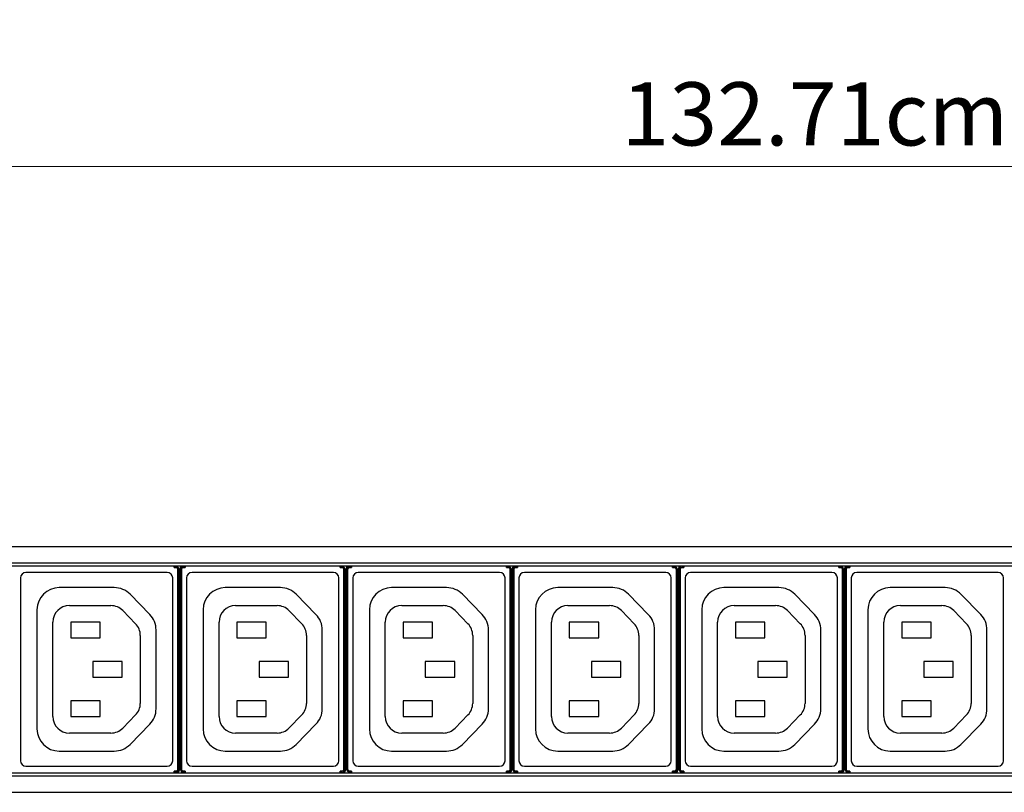
# Model space of a CAD drawing. Units: millimetres. Extents: x 0 to 1680, y 0 to 1188.
# Drawn here: x 664 to 842, y 425 to 564 of the extents above; entities that cross this region are included whole.
import ezdxf

# ---------------------------------------------------------------- set-up
doc = ezdxf.new("R2010")
doc.units = ezdxf.units.MM
doc.header["$LTSCALE"] = 8
doc.header["$PDMODE"] = 3
doc.header["$PDSIZE"] = 0.35
doc.layers.get('0').update_dxf_attribs({"linetype": 'CONTINUOUS'})
doc.layers.get('Defpoints').update_dxf_attribs({"linetype": 'CONTINUOUS'})
doc.layers.add('DIM', color=5, linetype='CONTINUOUS')
doc.dimstyles.get("Standard").update_dxf_attribs({"dimscale": 3.8, "dimtxt": 3, "dimasz": 3, "dimexe": 1, "dimexo": 1, "dimgap": 1, "dimtad": 1, "dimlfac": 0.1, "dimdsep": 46, "dimtxsty": 'Standard', "dimblk": '_FILLED', "dimcen": 3, "dimadec": 0, "dimazin": 2, "dimtfac": 1, "dimtmove": 0, "dimatfit": 3, "dimldrblk": '_FILLED', "dimfxl": 1, "dimtolj": 1, "dimtzin": 0, "dimlwd": 0, "dimlwe": 0, "dimarcsym": 0})

# ---------------------------------------------------------------- blocks, each defined once
blk = doc.blocks.new('_FILLED')
at = {"color": 0, "linetype": 'ByBlock'}
blk.add_solid([(0, 0), (-1, 0.167), (-1, -0.167)], dxfattribs=at)
blk = doc.blocks.new('*D17')
at = {"layer": 'Defpoints', "color": 0, "linetype": 'Continuous', "transparency": 16777216}
for p in [(1502.05, 538), (174.95, 464.48), (1502.05, 464.48)]:
    blk.add_point(p, dxfattribs=at)
at = {"layer": 'DIM', "color": 0, "linetype": 'Continuous', "lineweight": 0, "transparency": 16777216}
for p, q in [((174.95, 468.28), (174.95, 541.8)), ((1502.05, 468.28), (1502.05, 541.8)), ((186.35, 538), (1490.65, 538))]:
    blk.add_line(p, q, dxfattribs=at)
at = {"layer": 'DIM', "color": 0, "linetype": 'Continuous', "lineweight": 0, "transparency": 16777216, "xscale": 11.4, "yscale": 11.4, "zscale": 11.4, "rotation": 180}
blk.add_blockref('_FILLED', (174.95, 538), dxfattribs=at)
at = {"layer": 'DIM', "color": 0, "linetype": 'Continuous', "lineweight": 0, "transparency": 16777216, "xscale": 11.4, "yscale": 11.4, "zscale": 11.4}
blk.add_blockref('_FILLED', (1502.05, 538), dxfattribs=at)
at = {"layer": 'DIM', "color": 0, "linetype": 'Continuous', "transparency": 16777216, "insert": (838, 547.5), "char_height": 11.4, "attachment_point": 5}
blk.add_mtext('\\A1;132.71cm [52.25"]', dxfattribs=at)

msp = doc.modelspace()

# ---------------------------------------------------------------- linework, layer by layer
at = {"color": 7}
for p, q in [((512.048, 469.413), (1454.048, 469.413)), ((513.048, 466.45), (1452.048, 466.413)), ((513.048, 465.913), (1452.048, 465.913)), ((692.208, 465.622), (692.208, 465.913)), ((692.208, 465.822), (692.518, 465.822)), ((692.518, 465.822), (692.518, 465.622)), ((693.899, 465.822), (693.899, 465.622)), ((693.899, 465.822), (694.208, 465.822)), ((694.208, 465.913), (694.208, 465.622)), ((722.208, 465.622), (722.208, 465.913)), ((722.208, 465.822), (722.518, 465.822)), ((722.518, 465.822), (722.518, 465.622)), ((723.899, 465.822), (723.899, 465.622)), ((723.899, 465.822), (724.208, 465.822)), ((724.208, 465.913), (724.208, 465.622)), ((752.208, 465.622), (752.208, 465.913)), ((752.208, 465.822), (752.518, 465.822)), ((752.518, 465.822), (752.518, 465.622)), ((753.899, 465.822), (753.899, 465.622)), ((753.899, 465.822), (754.208, 465.822)), ((754.208, 465.913), (754.208, 465.622)), ((782.208, 465.622), (782.208, 465.913)), ((782.208, 465.822), (782.518, 465.822)), ((782.518, 465.822), (782.518, 465.622)), ((783.899, 465.822), (783.899, 465.622)), ((783.899, 465.822), (784.208, 465.822)), ((784.208, 465.913), (784.208, 465.622)), ((812.208, 465.622), (812.208, 465.913)), ((812.208, 465.822), (812.518, 465.822)), ((812.518, 465.822), (812.518, 465.622)), ((813.899, 465.822), (813.899, 465.622)), ((813.899, 465.822), (814.208, 465.822)), ((814.208, 465.913), (814.208, 465.622)), ((690.958, 464.713), (665.458, 464.713)), ((692.208, 465.622), (692.518, 465.622)), ((692.817, 465.322), (692.817, 429.103)), ((693.017, 465.322), (692.817, 465.322)), ((693.107, 465.411), (693.017, 465.322)), ((693.017, 465.322), (693.017, 429.103)), ((693.107, 465.411), (693.107, 429.014)), ((693.107, 464.813), (693.31, 464.813)), ((693.107, 464.313), (693.31, 464.313)), ((693.31, 465.411), (693.31, 450.687)), ((693.399, 465.322), (693.31, 465.411)), ((693.399, 429.103), (693.399, 465.322)), ((693.399, 465.322), (693.599, 465.322)), ((693.599, 429.103), (693.599, 465.322)), ((693.899, 465.622), (694.208, 465.622)), ((720.958, 464.713), (695.458, 464.713)), ((722.208, 465.622), (722.518, 465.622)), ((722.817, 465.322), (722.817, 429.103)), ((723.017, 465.322), (722.817, 465.322)), ((723.107, 465.411), (723.017, 465.322)), ((723.017, 465.322), (723.017, 429.103)), ((723.107, 465.411), (723.107, 429.014)), ((723.107, 464.813), (723.31, 464.813)), ((723.107, 464.313), (723.31, 464.313)), ((723.31, 465.411), (723.31, 450.687)), ((723.399, 465.322), (723.31, 465.411)), ((723.399, 429.103), (723.399, 465.322)), ((723.399, 465.322), (723.599, 465.322)), ((723.599, 429.103), (723.599, 465.322)), ((723.899, 465.622), (724.208, 465.622)), ((750.958, 464.713), (725.458, 464.713)), ((752.208, 465.622), (752.518, 465.622)), ((752.817, 465.322), (752.817, 429.103)), ((753.017, 465.322), (752.817, 465.322)), ((753.107, 465.411), (753.017, 465.322)), ((753.017, 465.322), (753.017, 429.103)), ((753.107, 465.411), (753.107, 429.014)), ((753.107, 464.813), (753.31, 464.813)), ((753.107, 464.313), (753.31, 464.313)), ((753.31, 465.411), (753.31, 450.687)), ((753.399, 465.322), (753.31, 465.411)), ((753.399, 429.103), (753.399, 465.322)), ((753.399, 465.322), (753.599, 465.322)), ((753.599, 429.103), (753.599, 465.322)), ((753.899, 465.622), (754.208, 465.622)), ((780.958, 464.713), (755.458, 464.713)), ((782.208, 465.622), (782.518, 465.622)), ((782.817, 465.322), (782.817, 429.103)), ((783.017, 465.322), (782.817, 465.322)), ((783.107, 465.411), (783.017, 465.322)), ((783.017, 465.322), (783.017, 429.103)), ((783.107, 465.411), (783.107, 429.014)), ((783.107, 464.813), (783.31, 464.813)), ((783.107, 464.313), (783.31, 464.313)), ((783.31, 465.411), (783.31, 450.687)), ((783.399, 465.322), (783.31, 465.411)), ((783.399, 429.103), (783.399, 465.322)), ((783.399, 465.322), (783.599, 465.322)), ((783.599, 429.103), (783.599, 465.322)), ((783.899, 465.622), (784.208, 465.622)), ((810.958, 464.713), (785.458, 464.713)), ((812.208, 465.622), (812.518, 465.622)), ((812.817, 465.322), (812.817, 429.103)), ((813.017, 465.322), (812.817, 465.322)), ((813.107, 465.411), (813.017, 465.322)), ((813.017, 465.322), (813.017, 429.103)), ((813.107, 465.411), (813.107, 429.014)), ((813.107, 464.813), (813.31, 464.813)), ((813.107, 464.313), (813.31, 464.313)), ((813.31, 465.411), (813.31, 450.687)), ((813.399, 465.322), (813.31, 465.411)), ((813.399, 429.103), (813.399, 465.322)), ((813.399, 465.322), (813.599, 465.322)), ((813.599, 429.103), (813.599, 465.322)), ((813.899, 465.622), (814.208, 465.622)), ((840.958, 464.713), (815.458, 464.713)), ((664.458, 463.713), (664.458, 430.713)), ((691.958, 430.713), (691.958, 463.713)), ((694.458, 463.713), (694.458, 430.713)), ((721.958, 430.713), (721.958, 463.713)), ((724.458, 463.713), (724.458, 430.713)), ((751.958, 430.713), (751.958, 463.713)), ((754.458, 463.713), (754.458, 430.713)), ((781.958, 430.713), (781.958, 463.713)), ((784.458, 463.713), (784.458, 430.713)), ((811.958, 430.713), (811.958, 463.713)), ((814.458, 463.713), (814.458, 430.713)), ((841.958, 430.713), (841.958, 463.713)), ((681.399, 461.963), (671.456, 461.963)), ((687.817, 457.118), (684.259, 460.758)), ((711.399, 461.963), (701.456, 461.963)), ((717.817, 457.118), (714.259, 460.758)), ((741.399, 461.963), (731.456, 461.963)), ((747.817, 457.118), (744.259, 460.758)), ((771.399, 461.963), (761.456, 461.963)), ((777.817, 457.118), (774.259, 460.758)), ((801.399, 461.963), (791.456, 461.963)), ((807.817, 457.118), (804.259, 460.758)), ((831.399, 461.963), (821.456, 461.963)), ((837.817, 457.118), (834.259, 460.758)), ((673.314, 458.713), (680.801, 458.713)), ((703.314, 458.713), (710.801, 458.713)), ((733.314, 458.713), (740.801, 458.713)), ((763.314, 458.713), (770.801, 458.713)), ((793.314, 458.713), (800.801, 458.713)), ((823.314, 458.713), (830.801, 458.713)), ((667.456, 457.963), (667.456, 436.456)), ((682.947, 457.81), (685.255, 455.447)), ((697.456, 457.963), (697.456, 436.456)), ((712.947, 457.81), (715.255, 455.447)), ((727.456, 457.963), (727.456, 436.456)), ((742.947, 457.81), (745.255, 455.447)), ((757.456, 457.963), (757.456, 436.456)), ((772.947, 457.81), (775.255, 455.447)), ((787.456, 457.963), (787.456, 436.456)), ((802.947, 457.81), (805.255, 455.447)), ((817.456, 457.963), (817.456, 436.456)), ((832.947, 457.81), (835.255, 455.447)), ((670.314, 438.713), (670.314, 455.713)), ((673.558, 455.713), (673.558, 452.913)), ((678.858, 455.713), (673.558, 455.713)), ((678.858, 452.913), (678.858, 455.713)), ((700.314, 438.713), (700.314, 455.713)), ((703.558, 455.713), (703.558, 452.913)), ((708.858, 455.713), (703.558, 455.713)), ((708.858, 452.913), (708.858, 455.713)), ((730.314, 438.713), (730.314, 455.713)), ((733.558, 455.713), (733.558, 452.913)), ((738.858, 455.713), (733.558, 455.713)), ((738.858, 452.913), (738.858, 455.713)), ((760.314, 438.713), (760.314, 455.713)), ((763.558, 455.713), (763.558, 452.913)), ((768.858, 455.713), (763.558, 455.713)), ((768.858, 452.913), (768.858, 455.713)), ((790.314, 438.713), (790.314, 455.713)), ((793.558, 455.713), (793.558, 452.913)), ((798.858, 455.713), (793.558, 455.713)), ((798.858, 452.913), (798.858, 455.713)), ((820.314, 438.713), (820.314, 455.713)), ((823.558, 455.713), (823.558, 452.913)), ((828.858, 455.713), (823.558, 455.713)), ((828.858, 452.913), (828.858, 455.713)), ((686.11, 453.35), (686.11, 441.075)), ((688.956, 440.103), (688.956, 454.323)), ((716.11, 453.35), (716.11, 441.075)), ((718.956, 440.103), (718.956, 454.323)), ((746.11, 453.35), (746.11, 441.075)), ((748.956, 440.103), (748.956, 454.323)), ((776.11, 453.35), (776.11, 441.075)), ((778.956, 440.103), (778.956, 454.323)), ((806.11, 453.35), (806.11, 441.075)), ((808.956, 440.103), (808.956, 454.323)), ((836.11, 453.35), (836.11, 441.075)), ((838.956, 440.103), (838.956, 454.323)), ((673.558, 452.913), (678.858, 452.913)), ((703.558, 452.913), (708.858, 452.913)), ((733.558, 452.913), (738.858, 452.913)), ((763.558, 452.913), (768.858, 452.913)), ((793.558, 452.913), (798.858, 452.913)), ((823.558, 452.913), (828.858, 452.913)), ((693.318, 450.188), (693.319, 450.185)), ((723.318, 450.188), (723.319, 450.185)), ((753.318, 450.188), (753.319, 450.185)), ((783.318, 450.188), (783.319, 450.185)), ((813.318, 450.188), (813.319, 450.185)), ((677.558, 448.613), (677.558, 445.813)), ((682.858, 448.613), (677.558, 448.613)), ((682.858, 445.813), (682.858, 448.613)), ((693.327, 444.74), (693.327, 449.686)), ((707.558, 448.613), (707.558, 445.813)), ((712.858, 448.613), (707.558, 448.613)), ((712.858, 445.813), (712.858, 448.613)), ((723.327, 444.74), (723.327, 449.686)), ((737.558, 448.613), (737.558, 445.813)), ((742.858, 448.613), (737.558, 448.613)), ((742.858, 445.813), (742.858, 448.613)), ((753.327, 444.74), (753.327, 449.686)), ((767.558, 448.613), (767.558, 445.813)), ((772.858, 448.613), (767.558, 448.613)), ((772.858, 445.813), (772.858, 448.613)), ((783.327, 444.74), (783.327, 449.686)), ((797.558, 448.613), (797.558, 445.813)), ((802.858, 448.613), (797.558, 448.613)), ((802.858, 445.813), (802.858, 448.613)), ((813.327, 444.74), (813.327, 449.686)), ((827.558, 448.613), (827.558, 445.813)), ((832.858, 448.613), (827.558, 448.613)), ((832.858, 445.813), (832.858, 448.613)), ((677.558, 445.813), (682.858, 445.813)), ((707.558, 445.813), (712.858, 445.813)), ((737.558, 445.813), (742.858, 445.813)), ((767.558, 445.813), (772.858, 445.813)), ((797.558, 445.813), (802.858, 445.813)), ((827.558, 445.813), (832.858, 445.813)), ((693.31, 443.738), (693.31, 429.014)), ((693.318, 444.238), (693.319, 444.24)), ((723.31, 443.738), (723.31, 429.014)), ((723.318, 444.238), (723.319, 444.24)), ((753.31, 443.738), (753.31, 429.014)), ((753.318, 444.238), (753.319, 444.24)), ((783.31, 443.738), (783.31, 429.014)), ((783.318, 444.238), (783.319, 444.24)), ((813.31, 443.738), (813.31, 429.014)), ((813.318, 444.238), (813.319, 444.24)), ((673.558, 441.513), (673.558, 438.713)), ((678.858, 441.513), (673.558, 441.513)), ((678.858, 438.713), (678.858, 441.513)), ((703.558, 441.513), (703.558, 438.713)), ((708.858, 441.513), (703.558, 441.513)), ((708.858, 438.713), (708.858, 441.513)), ((733.558, 441.513), (733.558, 438.713)), ((738.858, 441.513), (733.558, 441.513)), ((738.858, 438.713), (738.858, 441.513)), ((763.558, 441.513), (763.558, 438.713)), ((768.858, 441.513), (763.558, 441.513)), ((768.858, 438.713), (768.858, 441.513)), ((793.558, 441.513), (793.558, 438.713)), ((798.858, 441.513), (793.558, 441.513)), ((798.858, 438.713), (798.858, 441.513)), ((823.558, 441.513), (823.558, 438.713)), ((828.858, 441.513), (823.558, 441.513)), ((828.858, 438.713), (828.858, 441.513)), ((673.558, 438.713), (678.858, 438.713)), ((685.255, 438.978), (682.947, 436.616)), ((684.253, 433.66), (687.817, 437.307)), ((703.558, 438.713), (708.858, 438.713)), ((715.255, 438.978), (712.947, 436.616)), ((714.253, 433.66), (717.817, 437.307)), ((733.558, 438.713), (738.858, 438.713)), ((745.255, 438.978), (742.947, 436.616)), ((744.253, 433.66), (747.817, 437.307)), ((763.558, 438.713), (768.858, 438.713)), ((775.255, 438.978), (772.947, 436.616)), ((774.253, 433.66), (777.817, 437.307)), ((793.558, 438.713), (798.858, 438.713)), ((805.255, 438.978), (802.947, 436.616)), ((804.253, 433.66), (807.817, 437.307)), ((823.558, 438.713), (828.858, 438.713)), ((835.255, 438.978), (832.947, 436.616)), ((834.253, 433.66), (837.817, 437.307)), ((680.801, 435.713), (673.314, 435.713)), ((710.801, 435.713), (703.314, 435.713)), ((740.801, 435.713), (733.314, 435.713)), ((770.801, 435.713), (763.314, 435.713)), ((800.801, 435.713), (793.314, 435.713)), ((830.801, 435.713), (823.314, 435.713)), ((671.456, 432.456), (681.392, 432.456)), ((701.456, 432.456), (711.392, 432.456)), ((731.456, 432.456), (741.392, 432.456)), ((761.456, 432.456), (771.392, 432.456)), ((791.456, 432.456), (801.392, 432.456)), ((821.456, 432.456), (831.392, 432.456)), ((513.048, 428.513), (1452.048, 428.513)), ((665.458, 429.713), (690.958, 429.713)), ((692.208, 428.513), (692.208, 428.803)), ((692.518, 428.803), (692.208, 428.803)), ((692.518, 428.604), (692.208, 428.604)), ((692.518, 428.604), (692.518, 428.803)), ((693.017, 429.103), (692.817, 429.103)), ((693.017, 429.103), (693.107, 429.014)), ((693.107, 430.113), (693.31, 430.113)), ((693.107, 429.613), (693.31, 429.613)), ((693.31, 429.014), (693.399, 429.103)), ((693.399, 429.103), (693.599, 429.103)), ((693.899, 428.604), (693.899, 428.803)), ((694.208, 428.803), (693.899, 428.803)), ((694.208, 428.604), (693.899, 428.604)), ((694.208, 428.803), (694.208, 428.513)), ((695.458, 429.713), (720.958, 429.713)), ((722.208, 428.513), (722.208, 428.803)), ((722.518, 428.803), (722.208, 428.803)), ((722.518, 428.604), (722.208, 428.604)), ((722.518, 428.604), (722.518, 428.803)), ((723.017, 429.103), (722.817, 429.103)), ((723.017, 429.103), (723.107, 429.014)), ((723.107, 430.113), (723.31, 430.113)), ((723.107, 429.613), (723.31, 429.613)), ((723.31, 429.014), (723.399, 429.103)), ((723.399, 429.103), (723.599, 429.103)), ((723.899, 428.604), (723.899, 428.803)), ((724.208, 428.803), (723.899, 428.803)), ((724.208, 428.604), (723.899, 428.604)), ((724.208, 428.803), (724.208, 428.513)), ((725.458, 429.713), (750.958, 429.713)), ((752.208, 428.513), (752.208, 428.803)), ((752.518, 428.803), (752.208, 428.803)), ((752.518, 428.604), (752.208, 428.604)), ((752.518, 428.604), (752.518, 428.803)), ((753.017, 429.103), (752.817, 429.103)), ((753.017, 429.103), (753.107, 429.014)), ((753.107, 430.113), (753.31, 430.113)), ((753.107, 429.613), (753.31, 429.613)), ((753.31, 429.014), (753.399, 429.103)), ((753.399, 429.103), (753.599, 429.103)), ((753.899, 428.604), (753.899, 428.803)), ((754.208, 428.803), (753.899, 428.803)), ((754.208, 428.604), (753.899, 428.604)), ((754.208, 428.803), (754.208, 428.513)), ((755.458, 429.713), (780.958, 429.713)), ((782.208, 428.513), (782.208, 428.803)), ((782.518, 428.803), (782.208, 428.803)), ((782.518, 428.604), (782.208, 428.604)), ((782.518, 428.604), (782.518, 428.803)), ((783.017, 429.103), (782.817, 429.103)), ((783.017, 429.103), (783.107, 429.014)), ((783.107, 430.113), (783.31, 430.113)), ((783.107, 429.613), (783.31, 429.613)), ((783.31, 429.014), (783.399, 429.103)), ((783.399, 429.103), (783.599, 429.103)), ((783.899, 428.604), (783.899, 428.803)), ((784.208, 428.803), (783.899, 428.803)), ((784.208, 428.604), (783.899, 428.604)), ((784.208, 428.803), (784.208, 428.513)), ((785.458, 429.713), (810.958, 429.713)), ((812.208, 428.513), (812.208, 428.803)), ((812.518, 428.803), (812.208, 428.803)), ((812.518, 428.604), (812.208, 428.604)), ((812.518, 428.604), (812.518, 428.803)), ((813.017, 429.103), (812.817, 429.103)), ((813.017, 429.103), (813.107, 429.014)), ((813.107, 430.113), (813.31, 430.113)), ((813.107, 429.613), (813.31, 429.613)), ((813.31, 429.014), (813.399, 429.103)), ((813.399, 429.103), (813.599, 429.103)), ((813.899, 428.604), (813.899, 428.803)), ((814.208, 428.803), (813.899, 428.803)), ((814.208, 428.604), (813.899, 428.604)), ((814.208, 428.803), (814.208, 428.513)), ((815.458, 429.713), (840.958, 429.713)), ((513.048, 427.975), (1452.048, 428.013)), ((512.048, 425.013), (1454.048, 425.013))]:
    msp.add_line(p, q, dxfattribs=at)
for centre, radius, start, end in [((692.517, 465.322), 0.5, 0.00629, 89.99371), ((693.899, 465.322), 0.5, 90.00629, 179.99371), ((722.517, 465.322), 0.5, 0.00629, 89.99371), ((723.899, 465.322), 0.5, 90.00629, 179.99371), ((752.517, 465.322), 0.5, 0.00629, 89.99371), ((753.899, 465.322), 0.5, 90.00629, 179.99371), ((782.517, 465.322), 0.5, 0.00629, 89.99371), ((783.899, 465.322), 0.5, 90.00629, 179.99371), ((812.517, 465.322), 0.5, 0.00629, 89.99371), ((813.899, 465.322), 0.5, 90.00629, 179.99371), ((665.458, 463.713), 1, 90, 180), ((690.958, 463.713), 1, 0, 90), ((695.458, 463.713), 1, 90, 180), ((720.958, 463.713), 1, 0, 90), ((725.458, 463.713), 1, 90, 180), ((750.958, 463.713), 1, 0, 90), ((755.458, 463.713), 1, 90, 180), ((780.958, 463.713), 1, 0, 90), ((785.458, 463.713), 1, 90, 180), ((810.958, 463.713), 1, 0, 90), ((815.458, 463.713), 1, 90, 180), ((840.958, 463.713), 1, 0, 90), ((671.456, 457.963), 4, 90, 180), ((681.399, 457.963), 4, 44.34146, 90), ((701.456, 457.963), 4, 90, 180), ((711.399, 457.963), 4, 44.34146, 90), ((731.456, 457.963), 4, 90, 180), ((741.399, 457.963), 4, 44.34146, 90), ((761.456, 457.963), 4, 90, 180), ((771.399, 457.963), 4, 44.34146, 90), ((791.456, 457.963), 4, 90, 180), ((801.399, 457.963), 4, 44.34146, 90), ((821.456, 457.963), 4, 90, 180), ((831.399, 457.963), 4, 44.34146, 90), ((673.314, 455.713), 3, 90, 180), ((680.801, 455.713), 3, 44.34146, 90), ((703.314, 455.713), 3, 90, 180), ((710.801, 455.713), 3, 44.34146, 90), ((733.314, 455.713), 3, 90, 180), ((740.801, 455.713), 3, 44.34146, 90), ((763.314, 455.713), 3, 90, 180), ((770.801, 455.713), 3, 44.34146, 90), ((793.314, 455.713), 3, 90, 180), ((800.801, 455.713), 3, 44.34146, 90), ((823.314, 455.713), 3, 90, 180), ((830.801, 455.713), 3, 44.34146, 90), ((684.956, 454.323), 4, 0, 44.34146), ((714.956, 454.323), 4, 0, 44.34146), ((744.956, 454.323), 4, 0, 44.34146), ((774.956, 454.323), 4, 0, 44.34146), ((804.956, 454.323), 4, 0, 44.34146), ((834.956, 454.323), 4, 0, 44.34146), ((683.11, 453.35), 3, 0, 44.34146), ((713.11, 453.35), 3, 0, 44.34146), ((743.11, 453.35), 3, 0, 44.34146), ((773.11, 453.35), 3, 0, 44.34146), ((803.11, 453.35), 3, 0, 44.34146), ((833.11, 453.35), 3, 0, 44.34146), ((683.11, 441.075), 3, 315.65854, 0), ((713.11, 441.075), 3, 315.65854, 0), ((743.11, 441.075), 3, 315.65854, 0), ((773.11, 441.075), 3, 315.65854, 0), ((803.11, 441.075), 3, 315.65854, 0), ((833.11, 441.075), 3, 315.65854, 0), ((684.956, 440.103), 4, 315.65854, 0), ((714.956, 440.103), 4, 315.65854, 0), ((744.956, 440.103), 4, 315.65854, 0), ((774.956, 440.103), 4, 315.65854, 0), ((804.956, 440.103), 4, 315.65854, 0), ((834.956, 440.103), 4, 315.65854, 0), ((673.314, 438.713), 3, 180, 270), ((703.314, 438.713), 3, 180, 270), ((733.314, 438.713), 3, 180, 270), ((763.314, 438.713), 3, 180, 270), ((793.314, 438.713), 3, 180, 270), ((823.314, 438.713), 3, 180, 270), ((671.456, 436.456), 4, 180, 270), ((680.801, 438.713), 3, 270, 315.65854), ((701.456, 436.456), 4, 180, 270), ((710.801, 438.713), 3, 270, 315.65854), ((731.456, 436.456), 4, 180, 270), ((740.801, 438.713), 3, 270, 315.65854), ((761.456, 436.456), 4, 180, 270), ((770.801, 438.713), 3, 270, 315.65854), ((791.456, 436.456), 4, 180, 270), ((800.801, 438.713), 3, 270, 315.65854), ((821.456, 436.456), 4, 180, 270), ((830.801, 438.713), 3, 270, 315.65854), ((681.392, 436.456), 4, 270, 315.65854), ((711.392, 436.456), 4, 270, 315.65854), ((741.392, 436.456), 4, 270, 315.65854), ((771.392, 436.456), 4, 270, 315.65854), ((801.392, 436.456), 4, 270, 315.65854), ((831.392, 436.456), 4, 270, 315.65854), ((665.458, 430.713), 1, 180, 270), ((690.958, 430.713), 1, 270, 0), ((695.458, 430.713), 1, 180, 270), ((720.958, 430.713), 1, 270, 0), ((725.458, 430.713), 1, 180, 270), ((750.958, 430.713), 1, 270, 0), ((755.458, 430.713), 1, 180, 270), ((780.958, 430.713), 1, 270, 0), ((785.458, 430.713), 1, 180, 270), ((810.958, 430.713), 1, 270, 0), ((815.458, 430.713), 1, 180, 270), ((840.958, 430.713), 1, 270, 0), ((692.517, 429.103), 0.5, 270.00629, 359.99371), ((693.899, 429.103), 0.5, 180.00629, 269.99371), ((722.517, 429.103), 0.5, 270.00629, 359.99371), ((723.899, 429.103), 0.5, 180.00629, 269.99371), ((752.517, 429.103), 0.5, 270.00629, 359.99371), ((753.899, 429.103), 0.5, 180.00629, 269.99371), ((782.517, 429.103), 0.5, 270.00629, 359.99371), ((783.899, 429.103), 0.5, 180.00629, 269.99371), ((812.517, 429.103), 0.5, 270.00629, 359.99371), ((813.899, 429.103), 0.5, 180.00629, 269.99371)]:
    msp.add_arc(centre, radius, start, end, dxfattribs=at)
for points, start_tangent, end_tangent in [([(693.31, 465.411), (693.334, 465.566), (693.405, 465.705), (693.516, 465.816), (693.655, 465.887), (693.81, 465.911)], (0, 0.7820639), (0.7820639, 0)), ([(723.31, 465.411), (723.334, 465.566), (723.405, 465.705), (723.516, 465.816), (723.655, 465.887), (723.81, 465.911)], (0, 0.7820639), (0.7820639, 0)), ([(753.31, 465.411), (753.334, 465.566), (753.405, 465.705), (753.516, 465.816), (753.655, 465.887), (753.81, 465.911)], (0, 0.7820639), (0.7820639, 0)), ([(783.31, 465.411), (783.334, 465.566), (783.405, 465.705), (783.516, 465.816), (783.655, 465.887), (783.81, 465.911)], (0, 0.7820639), (0.7820639, 0)), ([(813.31, 465.411), (813.334, 465.566), (813.405, 465.705), (813.516, 465.816), (813.655, 465.887), (813.81, 465.911)], (0, 0.7820639), (0.7820639, 0)), ([(692.518, 465.622), (692.61, 465.607), (692.694, 465.565), (692.76, 465.498), (692.803, 465.414), (692.817, 465.322)], (0.4692312, -0.000028), (-0.0000239, -0.4692312)), ([(693.599, 465.322), (693.614, 465.414), (693.656, 465.498), (693.723, 465.565), (693.807, 465.607), (693.899, 465.622)], (-0.0000239, 0.4692312), (0.4692312, 0.000028)), ([(722.518, 465.622), (722.61, 465.607), (722.694, 465.565), (722.76, 465.498), (722.803, 465.414), (722.817, 465.322)], (0.4692312, -0.000028), (-0.0000239, -0.4692312)), ([(723.599, 465.322), (723.614, 465.414), (723.656, 465.498), (723.723, 465.565), (723.807, 465.607), (723.899, 465.622)], (-0.0000239, 0.4692312), (0.4692312, 0.000028)), ([(752.518, 465.622), (752.61, 465.607), (752.694, 465.565), (752.76, 465.498), (752.803, 465.414), (752.817, 465.322)], (0.4692312, -0.000028), (-0.0000239, -0.4692312)), ([(753.599, 465.322), (753.614, 465.414), (753.656, 465.498), (753.723, 465.565), (753.807, 465.607), (753.899, 465.622)], (-0.0000239, 0.4692312), (0.4692312, 0.000028)), ([(782.518, 465.622), (782.61, 465.607), (782.694, 465.565), (782.76, 465.498), (782.803, 465.414), (782.817, 465.322)], (0.4692312, -0.000028), (-0.0000239, -0.4692312)), ([(783.599, 465.322), (783.614, 465.414), (783.656, 465.498), (783.723, 465.565), (783.807, 465.607), (783.899, 465.622)], (-0.0000239, 0.4692312), (0.4692312, 0.000028)), ([(812.518, 465.622), (812.61, 465.607), (812.694, 465.565), (812.76, 465.498), (812.803, 465.414), (812.817, 465.322)], (0.4692312, -0.000028), (-0.0000239, -0.4692312)), ([(813.599, 465.322), (813.614, 465.414), (813.656, 465.498), (813.723, 465.565), (813.807, 465.607), (813.899, 465.622)], (-0.0000239, 0.4692312), (0.4692312, 0.000028)), ([(693.31, 450.687), (693.31, 450.538), (693.311, 450.402), (693.313, 450.292), (693.316, 450.219), (693.318, 450.188)], (0, -0.4994802), (0.157834, -0.4738871)), ([(693.319, 450.185), (693.322, 450.154), (693.324, 450.081), (693.326, 449.971), (693.327, 449.835), (693.327, 449.686)], (0.157834, -0.4738871), (0, -0.4994802)), ([(723.31, 450.687), (723.31, 450.538), (723.311, 450.402), (723.313, 450.292), (723.316, 450.219), (723.318, 450.188)], (0, -0.4994802), (0.157834, -0.4738871)), ([(723.319, 450.185), (723.322, 450.154), (723.324, 450.081), (723.326, 449.971), (723.327, 449.835), (723.327, 449.686)], (0.157834, -0.4738871), (0, -0.4994802)), ([(753.31, 450.687), (753.31, 450.538), (753.311, 450.402), (753.313, 450.292), (753.316, 450.219), (753.318, 450.188)], (0, -0.4994802), (0.157834, -0.4738871)), ([(753.319, 450.185), (753.322, 450.154), (753.324, 450.081), (753.326, 449.971), (753.327, 449.835), (753.327, 449.686)], (0.157834, -0.4738871), (0, -0.4994802)), ([(783.31, 450.687), (783.31, 450.538), (783.311, 450.402), (783.313, 450.292), (783.316, 450.219), (783.318, 450.188)], (0, -0.4994802), (0.157834, -0.4738871)), ([(783.319, 450.185), (783.322, 450.154), (783.324, 450.081), (783.326, 449.971), (783.327, 449.835), (783.327, 449.686)], (0.157834, -0.4738871), (0, -0.4994802)), ([(813.31, 450.687), (813.31, 450.538), (813.311, 450.402), (813.313, 450.292), (813.316, 450.219), (813.318, 450.188)], (0, -0.4994802), (0.157834, -0.4738871)), ([(813.319, 450.185), (813.322, 450.154), (813.324, 450.081), (813.326, 449.971), (813.327, 449.835), (813.327, 449.686)], (0.157834, -0.4738871), (0, -0.4994802)), ([(693.327, 444.74), (693.327, 444.59), (693.326, 444.454), (693.324, 444.345), (693.322, 444.271), (693.319, 444.24)], (0, -0.4994802), (-0.157834, -0.4738871)), ([(723.327, 444.74), (723.327, 444.59), (723.326, 444.454), (723.324, 444.345), (723.322, 444.271), (723.319, 444.24)], (0, -0.4994802), (-0.157834, -0.4738871)), ([(753.327, 444.74), (753.327, 444.59), (753.326, 444.454), (753.324, 444.345), (753.322, 444.271), (753.319, 444.24)], (0, -0.4994802), (-0.157834, -0.4738871)), ([(783.327, 444.74), (783.327, 444.59), (783.326, 444.454), (783.324, 444.345), (783.322, 444.271), (783.319, 444.24)], (0, -0.4994802), (-0.157834, -0.4738871)), ([(813.327, 444.74), (813.327, 444.59), (813.326, 444.454), (813.324, 444.345), (813.322, 444.271), (813.319, 444.24)], (0, -0.4994802), (-0.157834, -0.4738871)), ([(693.318, 444.238), (693.316, 444.207), (693.313, 444.133), (693.311, 444.024), (693.31, 443.888), (693.31, 443.738)], (-0.157834, -0.4738871), (0, -0.4994802)), ([(723.318, 444.238), (723.316, 444.207), (723.313, 444.133), (723.311, 444.024), (723.31, 443.888), (723.31, 443.738)], (-0.157834, -0.4738871), (0, -0.4994802)), ([(753.318, 444.238), (753.316, 444.207), (753.313, 444.133), (753.311, 444.024), (753.31, 443.888), (753.31, 443.738)], (-0.157834, -0.4738871), (0, -0.4994802)), ([(783.318, 444.238), (783.316, 444.207), (783.313, 444.133), (783.311, 444.024), (783.31, 443.888), (783.31, 443.738)], (-0.157834, -0.4738871), (0, -0.4994802)), ([(813.318, 444.238), (813.316, 444.207), (813.313, 444.133), (813.311, 444.024), (813.31, 443.888), (813.31, 443.738)], (-0.157834, -0.4738871), (0, -0.4994802)), ([(692.817, 429.103), (692.803, 429.011), (692.76, 428.927), (692.694, 428.861), (692.61, 428.818), (692.518, 428.803)], (0.0000239, -0.4692312), (-0.4692312, -0.000028)), ([(693.107, 429.014), (693.082, 428.86), (693.011, 428.72), (692.901, 428.61), (692.761, 428.539), (692.607, 428.514)], (0, -0.7820639), (-0.7820639, 0)), ([(693.899, 428.803), (693.807, 428.818), (693.723, 428.861), (693.656, 428.927), (693.614, 429.011), (693.599, 429.103)], (-0.4692312, 0.000028), (0.0000239, 0.4692312)), ([(722.817, 429.103), (722.803, 429.011), (722.76, 428.927), (722.694, 428.861), (722.61, 428.818), (722.518, 428.803)], (0.0000239, -0.4692312), (-0.4692312, -0.000028)), ([(723.107, 429.014), (723.082, 428.86), (723.011, 428.72), (722.901, 428.61), (722.761, 428.539), (722.607, 428.514)], (0, -0.7820639), (-0.7820639, 0)), ([(723.899, 428.803), (723.807, 428.818), (723.723, 428.861), (723.656, 428.927), (723.614, 429.011), (723.599, 429.103)], (-0.4692312, 0.000028), (0.0000239, 0.4692312)), ([(752.817, 429.103), (752.803, 429.011), (752.76, 428.927), (752.694, 428.861), (752.61, 428.818), (752.518, 428.803)], (0.0000239, -0.4692312), (-0.4692312, -0.000028)), ([(753.107, 429.014), (753.082, 428.86), (753.011, 428.72), (752.901, 428.61), (752.761, 428.539), (752.607, 428.514)], (0, -0.7820639), (-0.7820639, 0)), ([(753.899, 428.803), (753.807, 428.818), (753.723, 428.861), (753.656, 428.927), (753.614, 429.011), (753.599, 429.103)], (-0.4692312, 0.000028), (0.0000239, 0.4692312)), ([(782.817, 429.103), (782.803, 429.011), (782.76, 428.927), (782.694, 428.861), (782.61, 428.818), (782.518, 428.803)], (0.0000239, -0.4692312), (-0.4692312, -0.000028)), ([(783.107, 429.014), (783.082, 428.86), (783.011, 428.72), (782.901, 428.61), (782.761, 428.539), (782.607, 428.514)], (0, -0.7820639), (-0.7820639, 0)), ([(783.899, 428.803), (783.807, 428.818), (783.723, 428.861), (783.656, 428.927), (783.614, 429.011), (783.599, 429.103)], (-0.4692312, 0.000028), (0.0000239, 0.4692312)), ([(812.817, 429.103), (812.803, 429.011), (812.76, 428.927), (812.694, 428.861), (812.61, 428.818), (812.518, 428.803)], (0.0000239, -0.4692312), (-0.4692312, -0.000028)), ([(813.107, 429.014), (813.082, 428.86), (813.011, 428.72), (812.901, 428.61), (812.761, 428.539), (812.607, 428.514)], (0, -0.7820639), (-0.7820639, 0)), ([(813.899, 428.803), (813.807, 428.818), (813.723, 428.861), (813.656, 428.927), (813.614, 429.011), (813.599, 429.103)], (-0.4692312, 0.000028), (0.0000239, 0.4692312))]:
    msp.add_spline(points, degree=3, dxfattribs=dict(at, start_tangent=start_tangent, end_tangent=end_tangent))

# ---------------------------------------------------------------- dimensions: what is measured, and where the dimension line sits
at = {"layer": 'DIM', "color": 2, "linetype": 'Continuous'}
dim = msp.add_linear_dim(base=(1502.048, 538), p1=(174.948, 464.475), p2=(1502.048, 464.475), dimstyle='Standard', override={"dimpost": 'cm'}, dxfattribs=at)
dim.commit()
dim.dimension.update_dxf_attribs({"geometry": '*D17', "text_midpoint": (838, 538), "dimtype": 160})

doc.saveas('drawing.dxf')
